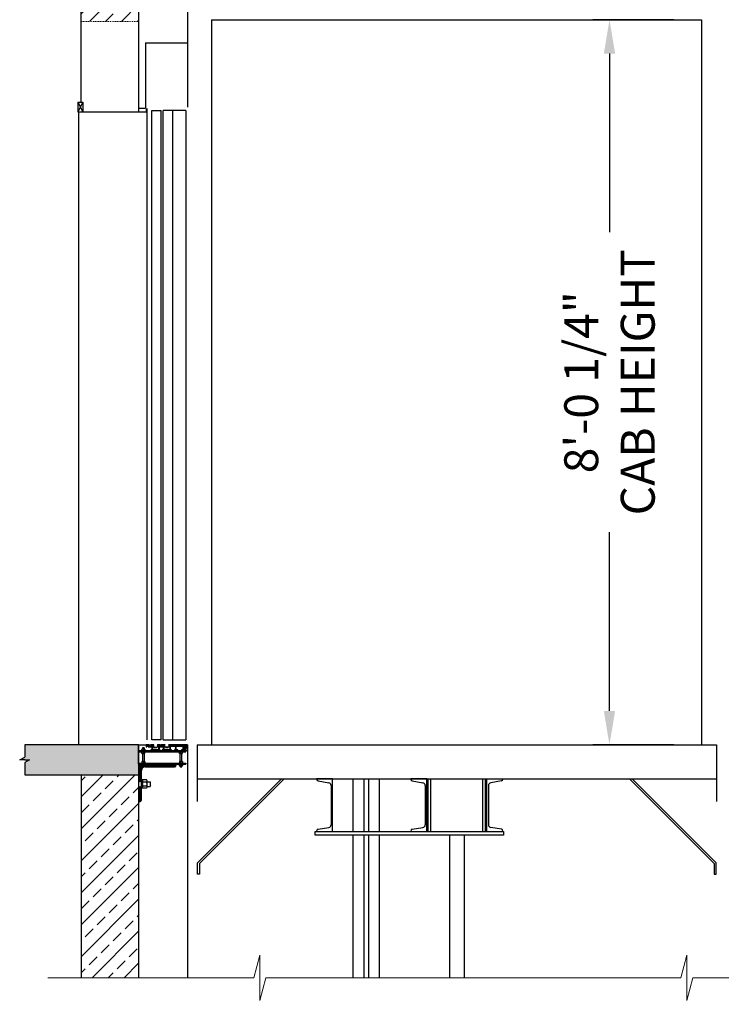
# Model space of a CAD drawing. Extents: x -286 to 155, y -99 to 381.
# Drawn here: x -286 to -192, y 154 to 284 of the extents above; entities that cross this region are included whole.
import ezdxf

# ---------------------------------------------------------------- set-up
doc = ezdxf.new("R2010")
doc.units = 0
doc.header["$LTSCALE"] = 0.5
doc.header["$MEASUREMENT"] = 0
doc.linetypes.add('HIDDEN', pattern=[0.375, 0.25, -0.125])
doc.layers.get('Defpoints').update_dxf_attribs({"linetype": 'CONTINUOUS'})
for name, color, linetype, lineweight in [('DIM', 86, 'CONTINUOUS', 5), ('DRAW', 152, 'CONTINUOUS', 25), ('HID', 84, 'HIDDEN', 5), ('TEXT', 92, 'CONTINUOUS', 5)]:
    doc.layers.add(name, color=color, linetype=linetype, lineweight=lineweight)
doc.styles.add('ARIALNARROW', font='ARIALN.TTF')
doc.dimstyles.new('0208XP', dxfattribs={"dimscale": 48, "dimtxt": 0.0938, "dimasz": 0.0938, "dimexe": 0.046, "dimexo": 0.046, "dimgap": 0.09, "dimtad": 0, "dimdec": 4, "dimzin": 3, "dimdsep": 46, "dimlunit": 4, "dimtxsty": 'ARIALNARROW', "dimcen": -0.0938, "dimclrd": 256, "dimclre": 256, "dimclrt": 256, "dimadec": 0, "dimazin": 0, "dimtfac": 1, "dimtdec": 4, "dimtofl": 0, "dimtmove": 0, "dimatfit": 3, "dimfxl": 1, "dimfrac": 2, "dimtolj": 1, "dimtzin": 0, "dimarcsym": 0})
pattern_1 = [(45, (-202.52729, 6.09031), (-0.08838835, 0.08838835), []), (45, (-202.52729, 6.15281), (-0.08838835, 0.08838835), [])]

# ---------------------------------------------------------------- blocks, each defined once
blk = doc.blocks.new('*D33')
at = {"layer": 'Defpoints', "color": 0, "transparency": 16777216}
for p in [(-207.3, 284.21), (-196.54, 284.21), (-196.54, 187.96)]:
    blk.add_point(p, dxfattribs=at)
at = {"layer": 'DIM', "lineweight": -2, "transparency": 16777216}
for p, q in [((-198.75, 284.21), (-209.51, 284.21)), ((-207.3, 279.71), (-207.3, 256)), ((-207.3, 192.47), (-207.3, 216.18)), ((-198.75, 187.96), (-209.51, 187.96))]:
    blk.add_line(p, q, dxfattribs=at)
at = {"layer": 'DIM', "transparency": 16777216}
for points in [[(-208.05, 279.71), (-206.55, 279.71), (-207.3, 284.21)], [(-208.05, 192.47), (-206.55, 192.47), (-207.3, 187.96)]]:
    blk.add_solid(points, dxfattribs=at)
at = {"layer": 'DIM', "transparency": 16777216, "insert": (-207.3, 236.09), "char_height": 4.5024, "attachment_point": 5, "rotation": 90, "style": 'ARIALNARROW'}
blk.add_mtext('\\A1;8\'-0 1/4"\\PCAB HEIGHT', dxfattribs=at)

msp = doc.modelspace()

# ---------------------------------------------------------------- hatches: boundary and pattern name
at = {"layer": 'DRAW'}
h = msp.add_hatch(dxfattribs=at)
h.set_pattern_fill('STEEL', color=256)
h.set_pattern_definition(pattern_1)
h.paths.add_polyline_path([(-269.82761, 187.16292), (-263.57761, 187.16292), (-263.57761, 187.02792), (-269.82761, 187.02792)])
h.paths.add_polyline_path([(-269.82761, 185.54792), (-263.57761, 185.54792), (-263.57761, 185.41292), (-264.82761, 185.41292), (-269.82761, 185.41292)])
h = msp.add_hatch(dxfattribs=at)
h.set_pattern_fill('STEEL', color=256)
h.set_pattern_definition(pattern_1)
h.paths.add_polyline_path([(-267.32761, 187.95292, -0.414213562), (-267.31761, 187.96292), (-266.96261, 187.96292, -0.889558802), (-266.95133, 187.94658, 0.573619857), (-266.94261, 187.93167), (-266.71261, 187.93167, 0.414213562), (-266.70261, 187.94167), (-266.70261, 187.95292, -0.414213562), (-266.69261, 187.96292), (-266.33761, 187.96292, -0.414213562), (-266.32761, 187.95292), (-266.32761, 187.72292, -0.414213562), (-266.33761, 187.71292), (-266.45261, 187.71292), (-266.45261, 187.29792, 0.414213562), (-266.44261, 187.28792), (-265.71261, 187.28792, 0.414213562), (-265.70261, 187.29792), (-265.70261, 187.70292, 0.414213562), (-265.71261, 187.71292), (-265.81761, 187.71292, -0.414213562), (-265.82761, 187.72292), (-265.82761, 187.95292, -0.414213562), (-265.81761, 187.96292), (-265.45261, 187.96292), (-265.45261, 187.94167, 0.414213562), (-265.44261, 187.93167), (-265.21261, 187.93167, 0.414213562), (-265.20261, 187.94167), (-265.20261, 187.95292, -0.414213562), (-265.19261, 187.96292), (-264.96261, 187.96292, -0.889558802), (-264.95133, 187.94658, 0.573619857), (-264.94261, 187.93167), (-264.71261, 187.93167, 0.414213562), (-264.70261, 187.94167), (-264.70261, 187.95292, -0.414213562), (-264.69261, 187.96292), (-264.46261, 187.96292, -0.889558802), (-264.45133, 187.94658, 0.573619857), (-264.44261, 187.93167), (-264.21261, 187.93167, 0.414213562), (-264.20261, 187.94167), (-264.20261, 187.95292, -0.414213562), (-264.19261, 187.96292), (-263.96261, 187.96292, -0.889558802), (-263.95133, 187.94658, 0.573619857), (-263.94261, 187.93167), (-263.71261, 187.93167, 0.414213562), (-263.70261, 187.94167), (-263.70261, 187.95292, -0.414213562), (-263.69261, 187.96292), (-263.33761, 187.96292, -0.414213562), (-263.32761, 187.95292), (-263.32761, 187.78542, -0.414213562), (-263.33761, 187.77542), (-263.75511, 187.77542, 0.414213562), (-263.76511, 187.76542), (-263.76511, 187.69167, 0.414213562), (-263.75511, 187.68167), (-263.51925, 187.68167, -0.198912367), (-263.51218, 187.67874), (-263.45554, 187.6221, -0.198912367), (-263.45261, 187.61503), (-263.45261, 187.47292, -0.414213562), (-263.46261, 187.46292), (-263.81761, 187.46292, 0.414213562), (-263.82761, 187.45292), (-263.82761, 187.28542, 0.414213562), (-263.81761, 187.27542), (-263.50306, 187.27542, -0.198912367), (-263.49599, 187.27249), (-263.45554, 187.23205, -0.198912367), (-263.45261, 187.22498), (-263.45261, 187.17292, -0.414213562), (-263.46261, 187.16292), (-264.13011, 187.16292, -0.414213562), (-264.14011, 187.17292), (-264.14011, 187.27792, -0.414213562), (-264.13011, 187.28792), (-263.96261, 187.28792, 0.414213562), (-263.95261, 187.29792), (-263.95261, 187.76542, 0.414213562), (-263.96261, 187.77542), (-264.81761, 187.77542, 0.414213562), (-264.82761, 187.76542), (-264.82761, 187.29792, 0.414213562), (-264.81761, 187.28792), (-264.65011, 187.28792, -0.414213562), (-264.64011, 187.27792), (-264.64011, 187.17292, -0.414213562), (-264.65011, 187.16292), (-265.06761, 187.16292, -0.414213562), (-265.07761, 187.17292), (-265.07761, 187.27792, -0.414213562), (-265.06761, 187.28792), (-264.96261, 187.28792, 0.414213562), (-264.95261, 187.29792), (-264.95261, 187.76542, 0.414213562), (-264.96261, 187.77542), (-265.56761, 187.77542, 0.414213562), (-265.57761, 187.76542), (-265.57761, 187.29792, 0.414213562), (-265.56761, 187.28792), (-265.46261, 187.28792, -0.414213562), (-265.45261, 187.27792), (-265.45261, 187.17292, -0.414213562), (-265.46261, 187.16292), (-266.69261, 187.16292, -0.414213562), (-266.70261, 187.17292), (-266.70261, 187.27792, -0.414213562), (-266.69261, 187.28792), (-266.58761, 187.28792, 0.414213562), (-266.57761, 187.29792), (-266.57761, 187.71292), (-267.06761, 187.71292, 0.414213562), (-267.07761, 187.70292), (-267.07761, 187.29792, 0.414213562), (-267.06761, 187.28792), (-266.96261, 187.28792, -0.414213562), (-266.95261, 187.27792), (-266.95261, 187.17292, -0.414213562), (-266.96261, 187.16292), (-268.19261, 187.16292, -0.414213562), (-268.20261, 187.17292), (-268.20261, 187.27792, -0.414213562), (-268.19261, 187.28792), (-268.08761, 187.28792, 0.414213562), (-268.07761, 187.29792), (-268.07761, 187.71292), (-268.53636, 187.71292, -0.414213562), (-268.54636, 187.72292), (-268.54636, 187.82792, 0.414213562), (-268.55636, 187.83792), (-268.72386, 187.83792, 0.414213562), (-268.73386, 187.82792), (-268.73386, 187.72292, -0.414213562), (-268.74386, 187.71292), (-268.81761, 187.71292, -0.414213562), (-268.82761, 187.72292), (-268.82761, 187.95292, -0.414213562), (-268.81761, 187.96292), (-268.46261, 187.96292, -0.889558802), (-268.45133, 187.94658, 0.573619857), (-268.44261, 187.93167), (-268.21261, 187.93167, 0.414213562), (-268.20261, 187.94167), (-268.20261, 187.95292, -0.414213562), (-268.19261, 187.96292), (-267.83761, 187.96292, -0.414213562), (-267.82761, 187.95292), (-267.82761, 187.72292, -0.414213562), (-267.83761, 187.71292), (-267.94261, 187.71292, 0.414213562), (-267.95261, 187.70292), (-267.95261, 187.29792, 0.414213562), (-267.94261, 187.28792), (-267.21261, 187.28792, 0.414213562), (-267.20261, 187.29792), (-267.20261, 187.70292, 0.414213562), (-267.21261, 187.71292), (-267.31761, 187.71292, -0.414213562), (-267.32761, 187.72292)])
h = msp.add_hatch(dxfattribs=at)
h.set_pattern_fill('STEEL', color=256)
h.set_pattern_definition(pattern_1)
h.paths.add_polyline_path([(-269.82761, 185.41292), (-264.82761, 185.41292), (-264.82761, 185.27792, -0.414213562), (-265.06761, 185.03792), (-268.95261, 185.03792, 0.414213562), (-269.45261, 184.53792), (-269.45261, 183.07162), (-269.82761, 183.07162)])
h.paths.add_polyline_path([(-269.82761, 182.44662), (-269.45261, 182.44662), (-269.45261, 182.21962), (-269.45261, 180.65292, -0.414213562), (-269.69261, 180.41292), (-269.82761, 180.41292)])
at = {"layer": 'TEXT'}
h = msp.add_hatch(dxfattribs=at)
h.set_pattern_fill('ANSI33', color=256, scale=12)
h.set_pattern_definition([(45, (139.3835, 109.9814), (-2.12132, 2.12132), []), (45, (141.505, 109.9814), (-2.12132, 2.12132), [1.5, -0.75])])
h.paths.add_polyline_path([(-269.82761, 148.05351), (-277.45261, 148.05351), (-277.45261, 139.96292), (-269.82761, 139.96292)])
h.paths.add_polyline_path([(-177.70261, 148.05351), (-185.32761, 148.05351), (-185.32761, 139.96292), (-177.70261, 139.96292)])
h.paths.add_polyline_path([(-177.70261, 183.96292), (-185.32761, 183.96292), (-185.32761, 183.07162), (-185.32761, 157.05351), (-177.70261, 157.05351)])
h.paths.add_polyline_path([(-269.82761, 183.96292), (-277.45261, 183.96292), (-277.45261, 157.05351), (-269.82761, 157.05351)])
h.paths.add_polyline_path([(-177.70261, 349.56305), (-185.32761, 349.56305), (-185.32761, 283.96292), (-177.70261, 283.96292)])
h.paths.add_polyline_path([(-269.82761, 349.56305), (-277.45261, 349.56305), (-277.45261, 283.96292), (-269.82761, 283.96292)])
h.paths.add_polyline_path([(-177.70261, 355.56305), (-277.45261, 355.56305), (-277.45261, 349.56305), (-269.82761, 349.56305), (-177.70261, 349.56305)])
h = msp.add_hatch(dxfattribs=at)
h.set_pattern_fill('AR-CONC', color=256, scale=0.75)
h.set_pattern_definition([(50, (139.3835, 109.9814), (5.37945, -0.47064), [0.5625, -6.1875]), (355, (139.3835, 109.9814), (-1.040635, 5.64144), [0.45, -4.95]), (100.4514, (139.832, 109.942), (4.338816, 5.1708), [0.47805, -5.258566]), (46.1842, (139.3835, 111.4814), (8.00431, -1.24139), [0.84375, -9.28125]), (96.6356, (140.0506, 111.378), (7.00996, 7.30589), [0.71708, -7.88785]), (351.1842, (139.3835, 111.4814), (7.00996, 7.30589), [0.675, -7.425]), (21, (140.1335, 111.1064), (4.476803, -3.01964), [0.5625, -6.1875]), (326, (140.1335, 111.1064), (1.824865, 5.438625), [0.45, -4.95]), (71.4514, (140.5066, 110.855), (6.30167, 2.418984), [0.47805, -5.258566]), (37.5, (139.3835, 109.9814), (0.091199, 2.496704), [0, -4.89, 0, -5.025, 0, -4.96875]), (7.5, (139.3835, 109.9814), (1.973022, 2.958088), [0, -2.865, 0, -4.7775, 0, -1.89375]), (327.5, (137.711, 109.9814), (4.003668, -0.1691615), [0, -1.875, 0, -5.85, 0, -7.7625]), (317.5, (136.961, 109.9814), (4.373896, 0.750787), [0, -2.4375, 0, -3.885, 0, -5.5125])])
h.paths.add_polyline_path([(-171.70261, -4.03708), (-283.45261, -4.03708), (-283.45261, -16.03708), (-171.70261, -16.03708)])
h.paths.add_polyline_path([(-177.70261, 39.96292), (-185.32761, 39.96292), (-185.32761, 39.07162), (-185.32761, -4.03708), (-177.70261, -4.03708)])
h.paths.add_polyline_path([(-269.82761, 39.96292), (-277.45261, 39.96292), (-277.45261, -4.03708), (-269.82761, -4.03708)])
h.paths.add_polyline_path([(-269.82761, 43.96292), (-284.95261, 43.96292), (-284.95261, 42.30654), (-285.62501, 41.96543), (-284.96231, 41.96543), (-284.31103, 41.96543), (-284.95261, 41.60672), (-284.95261, 39.96292), (-269.82761, 39.96292), (-269.82761, 41.41292)])
h.paths.add_polyline_path([(-170.20261, 41.60672), (-170.8442, 41.96543), (-170.19292, 41.96543), (-169.53021, 41.96543), (-170.20261, 42.30654), (-170.20261, 43.96292), (-185.32761, 43.96292), (-185.32761, 41.41292), (-185.32761, 39.96292), (-177.70261, 39.96292), (-170.20261, 39.96292)])
h.paths.add_polyline_path([(-170.20261, 186.30778), (-170.20261, 187.96292), (-185.32761, 187.96292), (-185.32761, 185.41292), (-185.32761, 183.96292), (-170.20261, 183.96292), (-170.20261, 185.60797), (-170.8442, 185.96667), (-170.19292, 185.96667), (-169.53021, 185.96667)])
h.paths.add_polyline_path([(-269.82761, 185.41292), (-269.82761, 187.96292), (-284.95261, 187.96292), (-284.95261, 186.30778), (-285.62501, 185.96667), (-284.96231, 185.96667), (-284.31103, 185.96667), (-284.95261, 185.60797), (-284.95261, 183.96292), (-269.82761, 183.96292)])

# ---------------------------------------------------------------- linework, layer by layer
at = {"layer": 'DIM'}
for p, q in [((-254.52982, 157.05351), (-253.72597, 160.05351)), ((-253.72597, 160.05351), (-253.72597, 154.05351)), ((-197.82578, 157.05351), (-197.02193, 160.05351)), ((-197.02193, 160.05351), (-197.02193, 154.05351)), ((-281.86883, 157.05351), (-254.52982, 157.05351)), ((-253.72597, 154.05351), (-252.92213, 157.05351)), ((-252.92213, 157.05351), (-197.82578, 157.05351)), ((-197.02193, 154.05351), (-196.21808, 157.05351)), ((-196.21808, 157.05351), (-173.22845, 157.05351))]:
    msp.add_line(p, q, dxfattribs=at)
at = {"layer": 'DRAW'}
for p, q in [((-277.45261, 273.27647), (-277.45261, 355.56305)), ((-269.82761, 349.56305), (-269.82761, 271.96292)), ((-263.32761, 293.48405), (-263.32761, 272.59547)), ((-260.15854, 284.21292), (-260.15854, 187.96292)), ((-260.15854, 284.21292), (-195.07761, 284.21292)), ((-195.07761, 284.21292), (-195.07761, 187.96292)), ((-268.93106, 281.13884), (-263.32761, 281.13884)), ((-268.93106, 281.13884), (-268.93106, 272.44247)), ((-277.91131, 273.27647), (-277.24411, 273.27647)), ((-277.91131, 273.27647), (-277.25454, 271.96292)), ((-277.91131, 273.27647), (-277.91131, 271.96292)), ((-277.24411, 273.27647), (-277.90089, 271.96292)), ((-277.24411, 273.27647), (-277.24411, 271.96292)), ((-277.91131, 271.96292), (-268.72016, 271.96292)), ((-277.80736, 271.96292), (-277.80736, 187.96292)), ((-268.99223, 272.44247), (-269.82761, 272.44247)), ((-268.80218, 272.42918), (-268.78133, 272.42918)), ((-268.80218, 271.96292), (-268.80218, 272.42918)), ((-268.80218, 271.96292), (-268.80218, 272.42918)), ((-268.72016, 272.42918), (-268.72016, 188.63884)), ((-268.07761, 188.63884), (-268.07761, 272.13884)), ((-268.07761, 272.13884), (-266.82761, 272.13884)), ((-266.82761, 188.63884), (-266.82761, 272.13884)), ((-266.57761, 188.63884), (-266.57761, 272.13884)), ((-265.32761, 272.13884), (-265.32761, 188.63884)), ((-263.57761, 272.13884), (-263.57761, 188.63884)), ((-266.82761, 188.63884), (-268.07761, 188.63884)), ((-269.82761, 187.96292), (-284.95261, 187.96292)), ((-284.95261, 187.96292), (-284.95261, 186.30778)), ((-269.82761, 187.96292), (-269.82761, 157.05351)), ((-269.82761, 187.96292), (-268.81761, 187.96292)), ((-269.82761, 185.41292), (-269.82761, 187.96292)), ((-269.82761, 187.16292), (-269.82761, 187.02792)), ((-263.57761, 187.16292), (-269.82761, 187.16292)), ((-269.82761, 187.02792), (-263.57761, 187.02792)), ((-269.31199, 187.38192), (-269.42136, 187.38192)), ((-269.42136, 187.36239), (-269.42136, 187.18246)), ((-269.42136, 186.82846), (-269.42136, 187.00839)), ((-269.07761, 187.54792), (-269.32761, 187.54792)), ((-269.32761, 187.54792), (-269.32761, 187.38192)), ((-269.09324, 187.38192), (-269.31199, 187.38192)), ((-269.20261, 187.36239), (-269.20261, 187.18246)), ((-269.20261, 186.82846), (-269.20261, 187.00839)), ((-268.98386, 187.38192), (-269.09324, 187.38192)), ((-269.07761, 187.54792), (-269.07761, 187.38192)), ((-268.98386, 187.36239), (-268.98386, 187.18246)), ((-268.98386, 186.82846), (-268.98386, 187.00839)), ((-268.82761, 187.95292), (-268.82761, 187.72292)), ((-268.46261, 187.96292), (-268.81761, 187.96292)), ((-268.81761, 187.71292), (-268.74386, 187.71292)), ((-268.73386, 187.72292), (-268.73386, 187.82792)), ((-268.72386, 187.83792), (-268.55636, 187.83792)), ((-268.54636, 187.82792), (-268.54636, 187.72292)), ((-268.53636, 187.71292), (-268.07761, 187.71292)), ((-268.46261, 187.96292), (-268.19261, 187.96292)), ((-268.45261, 187.94167), (-268.45261, 187.95292)), ((-268.21261, 187.93167), (-268.44261, 187.93167)), ((-268.20261, 187.95292), (-268.20261, 187.94167)), ((-268.20261, 187.27792), (-268.20261, 187.17292)), ((-267.83761, 187.96292), (-268.19261, 187.96292)), ((-268.08761, 187.28792), (-268.19261, 187.28792)), ((-268.19261, 187.16292), (-266.96261, 187.16292)), ((-268.07761, 187.71292), (-268.07761, 187.29792)), ((-267.95261, 187.29792), (-267.95261, 187.70292)), ((-267.94261, 187.71292), (-267.83761, 187.71292)), ((-267.21261, 187.28792), (-267.94261, 187.28792)), ((-267.83761, 187.96292), (-267.79636, 187.96292)), ((-267.82761, 187.72292), (-267.82761, 187.95292)), ((-267.79636, 187.63822), (-267.39273, 187.63822)), ((-267.74861, 187.63822), (-267.74861, 187.62722)), ((-267.74861, 187.62722), (-267.49226, 187.62722)), ((-267.74861, 187.62722), (-267.40661, 187.62722)), ((-267.40661, 187.63822), (-267.40661, 187.62722)), ((-267.35886, 187.63822), (-267.39273, 187.63822)), ((-267.35886, 187.96292), (-267.31761, 187.96292)), ((-267.32761, 187.95292), (-267.32761, 187.72292)), ((-266.96261, 187.96292), (-267.31761, 187.96292)), ((-267.31761, 187.71292), (-267.21261, 187.71292)), ((-267.20261, 187.70292), (-267.20261, 187.29792)), ((-267.07761, 187.29792), (-267.07761, 187.70292)), ((-267.06761, 187.71292), (-266.57761, 187.71292)), ((-266.96261, 187.28792), (-267.06761, 187.28792)), ((-266.96261, 187.96292), (-266.82761, 187.96292)), ((-266.95261, 187.94167), (-266.95261, 187.95292)), ((-266.95261, 187.17292), (-266.95261, 187.27792)), ((-266.71261, 187.93167), (-266.94261, 187.93167)), ((-266.69261, 187.96292), (-266.82761, 187.96292)), ((-266.70261, 187.95292), (-266.70261, 187.94167)), ((-266.70261, 187.27792), (-266.70261, 187.17292)), ((-266.33761, 187.96292), (-266.69261, 187.96292)), ((-266.58761, 187.28792), (-266.69261, 187.28792)), ((-266.69261, 187.16292), (-265.46261, 187.16292)), ((-266.57761, 187.71292), (-266.57761, 187.29792)), ((-266.45261, 187.29792), (-266.45261, 187.71292)), ((-266.45261, 187.71292), (-266.33761, 187.71292)), ((-265.71261, 187.28792), (-266.44261, 187.28792)), ((-266.29636, 187.96292), (-266.33761, 187.96292)), ((-266.32761, 187.72292), (-266.32761, 187.95292)), ((-265.85886, 187.63822), (-266.29636, 187.63822)), ((-266.24861, 187.63822), (-266.24861, 187.62722)), ((-266.24861, 187.62722), (-265.90661, 187.62722)), ((-265.90661, 187.63822), (-265.90661, 187.62722)), ((-265.81761, 187.96292), (-265.85886, 187.96292)), ((-265.82761, 187.95292), (-265.82761, 187.72292)), ((-265.45261, 187.96292), (-265.81761, 187.96292)), ((-265.81761, 187.71292), (-265.71261, 187.71292)), ((-265.70261, 187.70292), (-265.70261, 187.29792)), ((-265.57761, 187.29792), (-265.57761, 187.76542)), ((-265.56761, 187.77542), (-264.96261, 187.77542)), ((-265.46261, 187.28792), (-265.56761, 187.28792)), ((-265.19261, 187.96292), (-265.45261, 187.96292)), ((-265.19261, 187.96292), (-265.45261, 187.96292)), ((-265.45261, 187.94167), (-265.45261, 187.96292)), ((-265.45261, 187.17292), (-265.45261, 187.27792)), ((-265.21261, 187.93167), (-265.44261, 187.93167)), ((-265.20261, 187.95292), (-265.20261, 187.94167)), ((-264.96261, 187.96292), (-265.19261, 187.96292)), ((-265.07761, 187.27792), (-265.07761, 187.17292)), ((-264.96261, 187.28792), (-265.06761, 187.28792)), ((-265.06761, 187.16292), (-264.65011, 187.16292)), ((-264.69261, 187.96292), (-264.96261, 187.96292)), ((-264.69261, 187.96292), (-264.96261, 187.96292)), ((-264.95261, 187.94167), (-264.95261, 187.95292)), ((-264.95261, 187.76542), (-264.95261, 187.29792)), ((-264.71261, 187.93167), (-264.94261, 187.93167)), ((-264.82761, 187.29792), (-264.82761, 187.76542)), ((-264.81761, 187.77542), (-263.96261, 187.77542)), ((-264.65011, 187.28792), (-264.81761, 187.28792)), ((-264.70261, 187.95292), (-264.70261, 187.94167)), ((-264.46261, 187.96292), (-264.69261, 187.96292)), ((-264.64011, 187.17292), (-264.64011, 187.27792)), ((-264.19261, 187.96292), (-264.46261, 187.96292)), ((-264.19261, 187.96292), (-264.46261, 187.96292)), ((-264.45261, 187.94167), (-264.45261, 187.95292)), ((-264.21261, 187.93167), (-264.44261, 187.93167)), ((-264.42136, 186.82846), (-264.42136, 187.00839)), ((-264.20261, 187.95292), (-264.20261, 187.94167)), ((-264.20261, 186.82846), (-264.20261, 187.00839)), ((-263.96261, 187.96292), (-264.19261, 187.96292)), ((-264.14011, 187.27792), (-264.14011, 187.17292)), ((-263.96261, 187.28792), (-264.13011, 187.28792)), ((-264.13011, 187.16292), (-263.46261, 187.16292)), ((-263.98386, 186.82846), (-263.98386, 187.00839)), ((-263.69261, 187.96292), (-263.96261, 187.96292)), ((-263.69261, 187.96292), (-263.96261, 187.96292)), ((-263.95261, 187.94167), (-263.95261, 187.95292)), ((-263.95261, 187.76542), (-263.95261, 187.29792)), ((-263.71261, 187.93167), (-263.94261, 187.93167)), ((-263.82761, 187.28542), (-263.82761, 187.45292)), ((-263.81761, 187.46292), (-263.46261, 187.46292)), ((-263.50306, 187.27542), (-263.81761, 187.27542)), ((-263.76511, 187.69167), (-263.76511, 187.76542)), ((-263.75511, 187.77542), (-263.33761, 187.77542)), ((-263.51925, 187.68167), (-263.75511, 187.68167)), ((-263.70261, 187.95292), (-263.70261, 187.94167)), ((-263.33761, 187.96292), (-263.69261, 187.96292)), ((-263.57761, 187.02792), (-263.57761, 187.16292)), ((-263.45554, 187.6221), (-263.51218, 187.67874)), ((-263.45554, 187.23205), (-263.49599, 187.27249)), ((-263.45261, 187.47292), (-263.45261, 187.61503)), ((-263.45261, 187.17292), (-263.45261, 187.22498)), ((-263.32761, 187.96292), (-263.32761, 157.05351)), ((-263.32761, 187.78542), (-263.32761, 187.95292)), ((-262.07761, 187.96292), (-193.07761, 187.96292)), ((-262.07761, 187.96292), (-262.07761, 180.46292)), ((-193.07761, 187.96292), (-193.07761, 180.46292)), ((-285.62501, 185.96667), (-284.95261, 186.30778)), ((-284.96231, 185.96667), (-285.62501, 185.96667)), ((-284.96231, 185.96667), (-284.31103, 185.96667)), ((-284.31103, 185.96667), (-284.95261, 185.60797)), ((-284.95261, 185.60797), (-284.95261, 183.96292)), ((-269.42136, 186.80892), (-269.31199, 186.80892)), ((-269.31199, 185.76692), (-269.42136, 185.76692)), ((-269.42136, 185.74739), (-269.42136, 185.56746)), ((-269.32761, 186.80892), (-269.32761, 185.76692)), ((-269.31199, 186.80892), (-269.09324, 186.80892)), ((-269.09324, 185.76692), (-269.31199, 185.76692)), ((-269.20261, 185.74739), (-269.20261, 185.56746)), ((-269.09324, 186.80892), (-268.98386, 186.80892)), ((-268.98386, 185.76692), (-269.09324, 185.76692)), ((-269.07761, 186.80892), (-269.07761, 185.76692)), ((-268.98386, 185.74739), (-268.98386, 185.56746)), ((-264.42136, 186.80892), (-264.31199, 186.80892)), ((-264.31199, 185.76692), (-264.42136, 185.76692)), ((-264.42136, 185.74739), (-264.42136, 185.56746)), ((-264.32761, 185.76692), (-264.32761, 186.80892)), ((-264.31199, 186.80892), (-264.09324, 186.80892)), ((-264.09324, 185.76692), (-264.31199, 185.76692)), ((-264.20261, 185.74739), (-264.20261, 185.56746)), ((-264.09324, 186.80892), (-263.98386, 186.80892)), ((-263.98386, 185.76692), (-264.09324, 185.76692)), ((-264.07761, 185.76692), (-264.07761, 186.80892)), ((-263.98386, 185.74739), (-263.98386, 185.56746)), ((-269.82761, 185.54792), (-263.57761, 185.54792)), ((-264.82761, 185.41292), (-269.82761, 185.41292)), ((-269.82761, 185.41292), (-269.82761, 183.07162)), ((-269.45261, 180.65292), (-269.45261, 184.53792)), ((-268.95261, 185.03792), (-265.06761, 185.03792)), ((-264.82761, 185.27792), (-264.82761, 185.41292)), ((-264.82761, 185.41292), (-263.57761, 185.41292)), ((-264.42136, 185.21346), (-264.42136, 185.39339)), ((-264.42136, 185.19392), (-264.31199, 185.19392)), ((-264.32761, 185.02792), (-264.32761, 185.19392)), ((-264.32761, 185.02792), (-264.07761, 185.02792)), ((-264.31199, 185.19392), (-264.09324, 185.19392)), ((-264.20261, 185.21346), (-264.20261, 185.39339)), ((-264.09324, 185.19392), (-263.98386, 185.19392)), ((-264.07761, 185.02792), (-264.07761, 185.19392)), ((-263.98386, 185.21346), (-263.98386, 185.39339)), ((-263.57761, 185.54792), (-263.57761, 185.41292)), ((-284.95261, 183.96292), (-269.82761, 183.96292)), ((-277.45261, 183.96292), (-277.45261, 157.05351)), ((-269.45261, 183.29827), (-269.45261, 182.21962)), ((-269.29661, 183.29862), (-269.34202, 183.29862)), ((-269.29661, 183.22787), (-269.25474, 183.30039)), ((-269.29661, 183.29856), (-269.29661, 183.29862)), ((-269.29661, 183.29657), (-269.29661, 183.29856)), ((-269.29661, 182.21962), (-269.29661, 183.29657)), ((-268.79148, 183.30039), (-269.25474, 183.30039)), ((-268.79148, 183.02976), (-269.25474, 183.02976)), ((-268.74961, 183.22787), (-268.79148, 183.30039)), ((-268.74961, 183.22787), (-268.74961, 183.16507)), ((-268.74961, 183.16507), (-268.74961, 182.75912)), ((-268.74961, 183.07162), (-268.31211, 183.07162)), ((-268.31211, 183.07162), (-268.31211, 182.44662)), ((-268.24961, 183.00912), (-268.31211, 183.07162)), ((-268.24961, 182.50912), (-268.24961, 183.00912)), ((-262.07761, 183.46292), (-193.07761, 183.46292)), ((-262.00291, 172.30562, -5.5), (-250.84561, 183.46292, -5.5)), ((-250.49206, 183.46292, -5.5), (-261.75291, 172.20207, -5.5)), ((-244.07465, 183.46292), (-246.19965, 183.46292)), ((-246.19965, 183.46292), (-246.19965, 183.41776)), ((-245.99075, 183.17116), (-244.57968, 182.93598)), ((-244.07465, 176.46292), (-244.07465, 183.46292)), ((-241.32465, 176.46292), (-241.32465, 183.46292)), ((-239.88965, 176.46292), (-239.88965, 183.46292)), ((-239.25965, 176.46292), (-239.25965, 183.46292)), ((-237.82465, 176.46292), (-237.82465, 183.46292)), ((-231.57465, 183.46292), (-233.69965, 183.46292)), ((-233.69965, 183.46292), (-233.69965, 183.41776)), ((-233.49075, 183.17116), (-232.07968, 182.93598)), ((-231.57465, 176.46292), (-231.57465, 183.46292)), ((-231.37297, 176.46292), (-231.37297, 183.46292)), ((-231.03963, 176.46292), (-231.03963, 183.46292)), ((-224.10967, 176.46292), (-224.10967, 183.46292)), ((-223.77633, 176.46292), (-223.77633, 183.46292)), ((-223.57465, 183.46292), (-221.44965, 183.46292)), ((-223.57465, 176.46292), (-223.57465, 183.46292)), ((-221.65855, 183.17116), (-223.06962, 182.93598)), ((-221.44965, 183.46292), (-221.44965, 183.41776)), ((-204.66316, 183.46292, -5.5), (-193.40231, 172.20207, -5.5)), ((-193.15231, 172.30562, -5.5), (-204.30961, 183.46292, -5.5)), ((-269.82761, 182.44662), (-269.82761, 180.41292)), ((-269.29661, 182.21962), (-269.45261, 182.21962)), ((-269.29661, 182.29037), (-269.25474, 182.21786)), ((-268.79148, 182.48849), (-269.25474, 182.48849)), ((-268.79148, 182.21786), (-269.25474, 182.21786)), ((-268.74961, 182.29037), (-268.79148, 182.21786)), ((-268.74961, 182.75912), (-268.74961, 182.35317)), ((-268.74961, 182.44662), (-268.31211, 182.44662)), ((-268.74961, 182.35317), (-268.74961, 182.29037)), ((-268.24961, 182.50912), (-268.31211, 182.44662)), ((-244.26215, 182.56115), (-244.26215, 177.3647)), ((-231.76215, 182.56115), (-231.76215, 177.3647)), ((-223.38715, 182.56115), (-223.38715, 177.3647)), ((-269.82761, 180.41292), (-269.69261, 180.41292)), ((-246.19965, 176.46292), (-246.19965, 176.50809)), ((-245.99075, 176.75469), (-244.57968, 176.98987)), ((-241.32465, 176.46292), (-237.82465, 176.46292)), ((-233.69965, 176.46292), (-233.69965, 176.50809)), ((-233.49075, 176.75469), (-232.07968, 176.98987)), ((-221.65855, 176.75469), (-223.06962, 176.98987)), ((-221.44965, 176.46292), (-221.44965, 176.50809)), ((-236.07465, 175.96292), (-243.07465, 175.96292)), ((-241.32465, 157.05351), (-241.32465, 175.96292)), ((-239.88965, 157.05351), (-239.88965, 175.96292)), ((-239.25965, 157.05351), (-239.25965, 175.96292)), ((-237.82465, 157.05351), (-237.82465, 175.96292)), ((-228.56261, 175.96292), (-228.56261, 157.05351)), ((-226.59261, 175.96292), (-226.59261, 157.05351)), ((-262.00291, 170.80562, -5.5), (-262.00291, 172.30562, -5.5)), ((-261.75291, 172.20207, -5.5), (-261.75291, 170.80562, -5.5)), ((-193.40231, 172.20207, -5.5), (-193.40231, 170.80562, -5.5)), ((-193.15231, 170.80562, -5.5), (-193.15231, 172.30562, -5.5)), ((-261.75291, 170.80562, -5.5), (-262.00291, 170.80562, -5.5)), ((-193.40231, 170.80562, -5.5), (-193.15231, 170.80562, -5.5))]:
    msp.add_line(p, q, dxfattribs=at)
at = {"layer": 'DRAW', "linetype": 'Continuous'}
for p, q in [((-263.57761, 272.13884), (-266.57761, 272.13884)), ((-266.57761, 188.63884), (-263.57761, 188.63884))]:
    msp.add_line(p, q, dxfattribs=at)
at = {"layer": 'DRAW'}
msp.add_lwpolyline([(-221.38715, 175.96292), (-246.38715, 175.96292), (-246.38715, 176.46292), (-221.38715, 176.46292)], close=True, dxfattribs=at)
for centre, radius, start, end in [((-268.81761, 187.95292), 0.01, 90, 180), ((-268.81761, 187.72292), 0.01, 180, 270), ((-268.74386, 187.72292), 0.01, 270, 0), ((-268.72386, 187.82792), 0.01, 90, 180), ((-268.55636, 187.82792), 0.01, 0, 90), ((-268.53636, 187.72292), 0.01, 180, 270), ((-268.46261, 187.95292), 0.01, 0, 90), ((-268.44261, 187.94167), 0.01, 180, 270), ((-268.21261, 187.94167), 0.01, 270, 0), ((-268.19261, 187.95292), 0.01, 90, 180), ((-268.19261, 187.27792), 0.01, 90, 180), ((-268.19261, 187.17292), 0.01, 180, 270), ((-268.08761, 187.29792), 0.01, 270, 0), ((-267.94261, 187.70292), 0.01, 90, 180), ((-267.94261, 187.29792), 0.01, 180, 270), ((-267.83761, 187.95292), 0.01, 0, 90), ((-267.83761, 187.72292), 0.01, 270, 0), ((-267.31761, 187.95292), 0.01, 90, 180), ((-267.31761, 187.72292), 0.01, 180, 270), ((-267.21261, 187.70292), 0.01, 0, 90), ((-267.21261, 187.29792), 0.01, 270, 0), ((-267.06761, 187.70292), 0.01, 90, 180), ((-267.06761, 187.29792), 0.01, 180, 270), ((-266.96261, 187.95292), 0.01, 0, 90), ((-266.96261, 187.27792), 0.01, 0, 90), ((-266.96261, 187.17292), 0.01, 270, 0), ((-266.94261, 187.94167), 0.01, 180, 270), ((-266.71261, 187.94167), 0.01, 270, 0), ((-266.69261, 187.95292), 0.01, 90, 180), ((-266.69261, 187.27792), 0.01, 90, 180), ((-266.69261, 187.17292), 0.01, 180, 270), ((-266.58761, 187.29792), 0.01, 270, 0), ((-266.44261, 187.29792), 0.01, 180, 270), ((-266.33761, 187.95292), 0.01, 0, 90), ((-266.33761, 187.72292), 0.01, 270, 0), ((-265.81761, 187.95292), 0.01, 90, 180), ((-265.81761, 187.72292), 0.01, 180, 270), ((-265.71261, 187.70292), 0.01, 0, 90), ((-265.71261, 187.29792), 0.01, 270, 0), ((-265.56761, 187.76542), 0.01, 90, 180), ((-265.56761, 187.29792), 0.01, 180, 270), ((-265.46261, 187.27792), 0.01, 0, 90), ((-265.46261, 187.17292), 0.01, 270, 0), ((-265.44261, 187.94167), 0.01, 180, 270), ((-265.21261, 187.94167), 0.01, 270, 0), ((-265.19261, 187.95292), 0.01, 90, 180), ((-265.06761, 187.27792), 0.01, 90, 180), ((-265.06761, 187.17292), 0.01, 180, 270), ((-264.96261, 187.95292), 0.01, 0, 90), ((-264.96261, 187.76542), 0.01, 0, 90), ((-264.96261, 187.29792), 0.01, 270, 0), ((-264.94261, 187.94167), 0.01, 180, 270), ((-264.81761, 187.76542), 0.01, 90, 180), ((-264.81761, 187.29792), 0.01, 180, 270), ((-264.71261, 187.94167), 0.01, 270, 0), ((-264.69261, 187.95292), 0.01, 90, 180), ((-264.65011, 187.27792), 0.01, 0, 90), ((-264.65011, 187.17292), 0.01, 270, 0), ((-264.46261, 187.95292), 0.01, 0, 90), ((-264.44261, 187.94167), 0.01, 180, 270), ((-264.21261, 187.94167), 0.01, 270, 0), ((-264.19261, 187.95292), 0.01, 90, 180), ((-264.13011, 187.27792), 0.01, 90, 180), ((-264.13011, 187.17292), 0.01, 180, 270), ((-263.96261, 187.95292), 0.01, 0, 90), ((-263.96261, 187.76542), 0.01, 0, 90), ((-263.96261, 187.29792), 0.01, 270, 0), ((-263.94261, 187.94167), 0.01, 180, 270), ((-263.81761, 187.45292), 0.01, 90, 180), ((-263.81761, 187.28542), 0.01, 180, 270), ((-263.75511, 187.76542), 0.01, 90, 180), ((-263.75511, 187.69167), 0.01, 180, 270), ((-263.71261, 187.94167), 0.01, 270, 0), ((-263.69261, 187.95292), 0.01, 90, 180), ((-263.51925, 187.67167), 0.01, 45, 90), ((-263.50306, 187.26542), 0.01, 45, 90), ((-263.46261, 187.47292), 0.01, 270, 0), ((-263.46261, 187.17292), 0.01, 270, 0), ((-263.46261, 187.61503), 0.01, 0, 45), ((-263.46261, 187.22498), 0.01, 0, 45), ((-263.33761, 187.95292), 0.01, 0, 90), ((-263.33761, 187.78542), 0.01, 270, 0), ((-268.95261, 184.53792), 0.5, 90, 180), ((-265.06761, 185.27792), 0.24, 270, 0), ((-245.94965, 183.41776), 0.25, 180, 260.5376778), ((-233.44965, 183.41776), 0.25, 180, 260.5376778), ((-221.69965, 183.41776), 0.25, 279.4623222, 0), ((-244.64215, 182.56115), 0.38, 0, 80.5376778), ((-232.14215, 182.56115), 0.38, 0, 80.5376778), ((-223.00715, 182.56115), 0.38, 99.4623222, 180), ((-269.69261, 180.65292), 0.24, 270, 0), ((-245.94965, 176.50809), 0.25, 99.4623222, 180), ((-244.64215, 177.3647), 0.38, 279.4623222, 0), ((-233.44965, 176.50809), 0.25, 99.4623222, 180), ((-232.14215, 177.3647), 0.38, 279.4623222, 0), ((-223.00715, 177.3647), 0.38, 180, 260.5376778), ((-221.69965, 176.50809), 0.25, 0, 80.5376778)]:
    msp.add_arc(centre, radius, start, end, dxfattribs=at)
at = {"layer": 'DRAW', "extrusion": (0, 0, -1)}
msp.add_ellipse((-269.34202, 182.75912), major_axis=(-3.05966, 0), ratio=0.176326981, start_param=1.534643874, end_param=1.585638408, dxfattribs=at)
at = {"layer": 'DRAW'}
for points in [[(-269.42136, 187.36239), (-269.42136, 187.38192), (-269.42136, 187.38192)], [(-269.31199, 187.38192), (-269.36275, 187.38192), (-269.42136, 187.36239)], [(-269.42136, 187.16292), (-269.42136, 187.16292), (-269.42136, 187.18246)], [(-269.42136, 187.18246), (-269.36275, 187.16292), (-269.31199, 187.16292)], [(-269.42136, 187.00839), (-269.42136, 187.02792), (-269.42136, 187.02792)], [(-269.31199, 187.02792), (-269.36275, 187.02792), (-269.42136, 187.00839)], [(-269.20261, 187.36239), (-269.26123, 187.38192), (-269.31199, 187.38192)], [(-269.31199, 187.16292), (-269.26123, 187.16292), (-269.20261, 187.18246)], [(-269.20261, 187.00839), (-269.26123, 187.02792), (-269.31199, 187.02792)], [(-269.09324, 187.38192), (-269.144, 187.38192), (-269.20261, 187.36239)], [(-269.20261, 187.18246), (-269.144, 187.16292), (-269.09324, 187.16292)], [(-269.09324, 187.02792), (-269.144, 187.02792), (-269.20261, 187.00839)], [(-268.98386, 187.36239), (-269.04248, 187.38192), (-269.09324, 187.38192)], [(-269.09324, 187.16292), (-269.04248, 187.16292), (-268.98386, 187.18246)], [(-268.98386, 187.00839), (-269.04248, 187.02792), (-269.09324, 187.02792)], [(-268.98386, 187.38192), (-268.98386, 187.38192), (-268.98386, 187.36239)], [(-268.98386, 187.18246), (-268.98386, 187.16292), (-268.98386, 187.16292)], [(-268.98386, 187.02792), (-268.98386, 187.02792), (-268.98386, 187.00839)], [(-264.42136, 187.00839), (-264.42136, 187.02792), (-264.42136, 187.02792)], [(-264.31199, 187.02792), (-264.36275, 187.02792), (-264.42136, 187.00839)], [(-264.20261, 187.00839), (-264.26123, 187.02792), (-264.31199, 187.02792)], [(-264.09324, 187.02792), (-264.144, 187.02792), (-264.20261, 187.00839)], [(-263.98386, 187.00839), (-264.04248, 187.02792), (-264.09324, 187.02792)], [(-263.98386, 187.02792), (-263.98386, 187.02792), (-263.98386, 187.00839)], [(-269.42136, 186.82846), (-269.36275, 186.80892), (-269.31199, 186.80892)], [(-269.42136, 186.80892), (-269.42136, 186.80892), (-269.42136, 186.82846)], [(-269.42136, 185.74739), (-269.42136, 185.76692), (-269.42136, 185.76692)], [(-269.31199, 185.76692), (-269.36275, 185.76692), (-269.42136, 185.74739)], [(-269.31199, 186.80892), (-269.26123, 186.80892), (-269.20261, 186.82846)], [(-269.20261, 185.74739), (-269.26123, 185.76692), (-269.31199, 185.76692)], [(-269.20261, 186.82846), (-269.144, 186.80892), (-269.09324, 186.80892)], [(-269.09324, 185.76692), (-269.144, 185.76692), (-269.20261, 185.74739)], [(-269.09324, 186.80892), (-269.04248, 186.80892), (-268.98386, 186.82846)], [(-268.98386, 185.74739), (-269.04248, 185.76692), (-269.09324, 185.76692)], [(-268.98386, 186.82846), (-268.98386, 186.80892), (-268.98386, 186.80892)], [(-268.98386, 185.76692), (-268.98386, 185.76692), (-268.98386, 185.74739)], [(-264.42136, 186.82846), (-264.36275, 186.80892), (-264.31199, 186.80892)], [(-264.42136, 186.80892), (-264.42136, 186.80892), (-264.42136, 186.82846)], [(-264.42136, 185.74739), (-264.42136, 185.76692), (-264.42136, 185.76692)], [(-264.31199, 185.76692), (-264.36275, 185.76692), (-264.42136, 185.74739)], [(-264.31199, 186.80892), (-264.26123, 186.80892), (-264.20261, 186.82846)], [(-264.20261, 185.74739), (-264.26123, 185.76692), (-264.31199, 185.76692)], [(-264.20261, 186.82846), (-264.144, 186.80892), (-264.09324, 186.80892)], [(-264.09324, 185.76692), (-264.144, 185.76692), (-264.20261, 185.74739)], [(-264.09324, 186.80892), (-264.04248, 186.80892), (-263.98386, 186.82846)], [(-263.98386, 185.74739), (-264.04248, 185.76692), (-264.09324, 185.76692)], [(-263.98386, 186.82846), (-263.98386, 186.80892), (-263.98386, 186.80892)], [(-263.98386, 185.76692), (-263.98386, 185.76692), (-263.98386, 185.74739)], [(-269.42136, 185.54792), (-269.42136, 185.54792), (-269.42136, 185.56746)], [(-269.42136, 185.56746), (-269.36275, 185.54792), (-269.31199, 185.54792)], [(-269.31199, 185.54792), (-269.26123, 185.54792), (-269.20261, 185.56746)], [(-269.20261, 185.56746), (-269.144, 185.54792), (-269.09324, 185.54792)], [(-269.09324, 185.54792), (-269.04248, 185.54792), (-268.98386, 185.56746)], [(-268.98386, 185.56746), (-268.98386, 185.54792), (-268.98386, 185.54792)], [(-264.42136, 185.54792), (-264.42136, 185.54792), (-264.42136, 185.56746)], [(-264.42136, 185.56746), (-264.36275, 185.54792), (-264.31199, 185.54792)], [(-264.42136, 185.39339), (-264.42136, 185.41292), (-264.42136, 185.41292)], [(-264.31199, 185.41292), (-264.36275, 185.41292), (-264.42136, 185.39339)], [(-264.42136, 185.21346), (-264.36275, 185.19392), (-264.31199, 185.19392)], [(-264.42136, 185.19392), (-264.42136, 185.19392), (-264.42136, 185.21346)], [(-264.31199, 185.54792), (-264.26123, 185.54792), (-264.20261, 185.56746)], [(-264.20261, 185.39339), (-264.26123, 185.41292), (-264.31199, 185.41292)], [(-264.31199, 185.19392), (-264.26123, 185.19392), (-264.20261, 185.21346)], [(-264.20261, 185.56746), (-264.144, 185.54792), (-264.09324, 185.54792)], [(-264.09324, 185.41292), (-264.144, 185.41292), (-264.20261, 185.39339)], [(-264.20261, 185.21346), (-264.144, 185.19392), (-264.09324, 185.19392)], [(-264.09324, 185.54792), (-264.04248, 185.54792), (-263.98386, 185.56746)], [(-263.98386, 185.39339), (-264.04248, 185.41292), (-264.09324, 185.41292)], [(-264.09324, 185.19392), (-264.04248, 185.19392), (-263.98386, 185.21346)], [(-263.98386, 185.56746), (-263.98386, 185.54792), (-263.98386, 185.54792)], [(-263.98386, 185.41292), (-263.98386, 185.41292), (-263.98386, 185.39339)], [(-263.98386, 185.21346), (-263.98386, 185.19392), (-263.98386, 185.19392)], [(-269.29661, 183.16507), (-269.29661, 183.22787), (-269.25474, 183.30039)], [(-269.25474, 183.02976), (-269.29661, 183.10227), (-269.29661, 183.16507)], [(-269.29661, 182.75912), (-269.29661, 182.88472), (-269.25474, 183.02976)], [(-268.79148, 183.30039), (-268.74961, 183.22787), (-268.74961, 183.16507)], [(-268.74961, 183.16507), (-268.74961, 183.10227), (-268.79148, 183.02976)], [(-268.79148, 183.02976), (-268.74961, 182.88472), (-268.74961, 182.75912)], [(-269.25474, 182.48849), (-269.29661, 182.63352), (-269.29661, 182.75912)], [(-269.29661, 182.35317), (-269.29661, 182.41597), (-269.25474, 182.48849)], [(-269.25474, 182.21786), (-269.29661, 182.29037), (-269.29661, 182.35317)], [(-268.74961, 182.75912), (-268.74961, 182.63352), (-268.79148, 182.48849)], [(-268.79148, 182.48849), (-268.74961, 182.41597), (-268.74961, 182.35317)], [(-268.74961, 182.35317), (-268.74961, 182.29037), (-268.79148, 182.21786)]]:
    msp.add_rational_spline(points, [1, 1.0379548493, 1], degree=2, dxfattribs=at)
at = {"layer": 'HID'}
msp.add_line((-277.45261, 283.96292), (-269.82761, 283.96292), dxfattribs=at)

# ---------------------------------------------------------------- dimensions: what is measured, and where the dimension line sits
at = {"layer": 'DIM'}
dim = msp.add_linear_dim(base=(-207.30428, 284.21292), p1=(-196.54026, 187.96292), p2=(-196.54026, 284.21292), angle=90, text='<>\\PCAB HEIGHT', dimstyle='0208XP', dxfattribs=at)
dim.commit()
dim.dimension.update_dxf_attribs({"geometry": '*D33', "text_midpoint": (-207.30428, 236.08792)})

doc.saveas('drawing.dxf')
